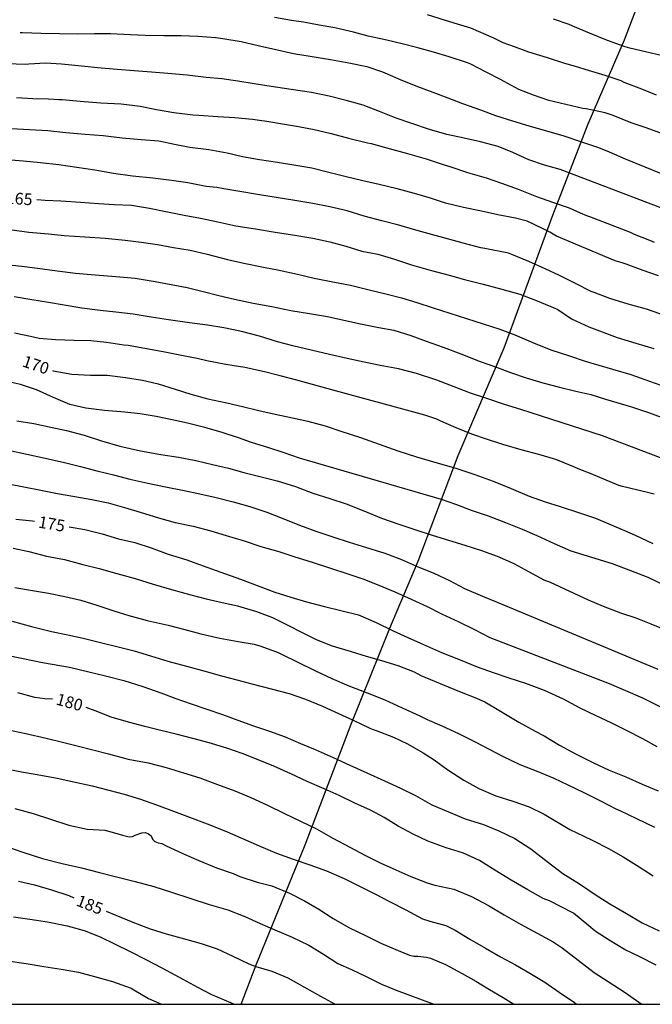
# Model space of a CAD drawing. Units: metres. Extents: x 587644 to 587994, y 4794790 to 4795041.
# Drawn here: x 587684 to 587725, y 4794790 to 4794853 of the extents above; entities that cross this region are included whole.
import ezdxf

# ---------------------------------------------------------------- set-up
doc = ezdxf.new("R2010")
doc.units = ezdxf.units.M
for name, color, linetype in [('010106', 9, 'Continuous'), ('020104', 34, 'Continuous'), ('020307', 24, 'Continuous'), ('070108', 9, 'VALLA')]:
    doc.layers.add(name, color=color, linetype=linetype)
doc.layers.add('020105', color=24, linetype='Continuous', lineweight=30)
doc.styles.add('ARIALI', font='ARIALI.TTF', dxfattribs={"height": 1})
doc.linetypes.add('VALLA', pattern='A,1,[200,DONOSTI.shx,S=0.1,R=0,X=0,Y=0],1', length=2)

msp = doc.modelspace()

# ---------------------------------------------------------------- linework, layer by layer
at = {"layer": '010106', "flags": 128}
msp.add_lwpolyline([(587644.017, 4794790.095), (587994.007, 4794790.087), (587994.012, 4795040.08), (587644.022, 4795040.087)], close=True, dxfattribs=at)
at = {"layer": '020104', "flags": 128}
for points, elevation in [([(587710.537, 4794853.333), (587711.693, 4794852.978), (587712.457, 4794852.746), (587713.304, 4794852.48), (587714.775, 4794851.844), (587715.374, 4794851.552), (587716.097, 4794851.286), (587717.026, 4794850.96), (587718.209, 4794850.602), (587719.251, 4794850.256), (587720.218, 4794849.967), (587720.613, 4794849.848), (587721.261, 4794849.659), (587721.899, 4794849.46), (587722.913, 4794849.114), (587723.119, 4794849.017), (587724.245, 4794848.584), (587725.182, 4794848.211)], 158), ([(587725.652, 4794845.694), (587724.535, 4794846.089), (587723.587, 4794846.415), (587722.425, 4794846.886), (587721.918, 4794847.054), (587720.705, 4794847.318), (587720.498, 4794847.34), (587718.313, 4794847.838), (587717.326, 4794848.184), (587716.39, 4794848.559), (587715.227, 4794849.188), (587714.313, 4794849.664), (587713.319, 4794850.17), (587713.11, 4794850.263), (587711.943, 4794850.642), (587710.946, 4794850.928), (587709.938, 4794851.204), (587708.94, 4794851.47), (587707.952, 4794851.706), (587706.763, 4794851.965), (587706.294, 4794852.092), (587705.815, 4794852.22), (587704.627, 4794852.49), (587703.628, 4794852.666), (587702.619, 4794852.842), (587701.85, 4794852.964), (587700.76, 4794853.141)], 159), ([(587725.596, 4794850.701), (587724.496, 4794850.963), (587723.499, 4794851.186), (587723.199, 4794851.266), (587722.063, 4794851.689), (587720.91, 4794852.15), (587719.851, 4794852.591), (587719.607, 4794852.699), (587718.612, 4794853.044)], 157), ([(587726.825, 4794840.485), (587719.037, 4794843.432), (587718.04, 4794843.721), (587717.028, 4794844.054), (587716.014, 4794844.523), (587715.085, 4794844.896), (587713.952, 4794845.21), (587712.891, 4794845.437), (587711.797, 4794845.677), (587710.678, 4794846.002), (587709.549, 4794846.366), (587708.544, 4794846.726), (587707.492, 4794847.142), (587706.431, 4794847.539), (587705.351, 4794847.846), (587704.274, 4794848.12), (587703.133, 4794848.351), (587701.835, 4794848.555), (587700.553, 4794848.735), (587699.462, 4794848.912), (587698.424, 4794849.091), (587697.402, 4794849.227), (587696.405, 4794849.319), (587695.186, 4794849.468), (587693.94, 4794849.578), (587692.894, 4794849.647), (587691.797, 4794849.731), (587690.711, 4794849.821), (587689.674, 4794849.917), (587688.421, 4794850.034), (587687.156, 4794850.167), (587686.135, 4794850.229), (587685.063, 4794850.162), (587684.829, 4794850.139), (587683.672, 4794850.184)], 161), ([(587684.26, 4794848.04), (587685.312, 4794847.984), (587686.323, 4794847.958), (587686.984, 4794847.918), (587687.194, 4794847.915), (587688.335, 4794847.797), (587689.656, 4794847.706), (587690.968, 4794847.626), (587692.188, 4794847.476), (587693.227, 4794847.27), (587694.326, 4794847.083), (587695.556, 4794846.923), (587695.937, 4794846.917), (587697.148, 4794846.829), (587698.229, 4794846.762), (587699.358, 4794846.644), (587699.809, 4794846.597), (587700.289, 4794846.529), (587701.288, 4794846.364), (587702.307, 4794846.188), (587703.317, 4794846.002), (587704.315, 4794845.756), (587705.044, 4794845.574), (587705.273, 4794845.5), (587705.513, 4794845.446), (587706.72, 4794845.137), (587706.96, 4794845.093), (587708.098, 4794844.785), (587709.275, 4794844.456), (587710.462, 4794844.117), (587711.619, 4794843.739), (587712.047, 4794843.602), (587713.104, 4794843.255), (587714.311, 4794842.895), (587715.298, 4794842.569), (587716.364, 4794842.182), (587717.529, 4794841.703), (587718.556, 4794841.357), (587719.612, 4794840.98), (587720.319, 4794840.668), (587720.727, 4794840.501), (587720.927, 4794840.438), (587723.511, 4794839.439), (587723.773, 4794839.303), (587724.758, 4794838.92), (587725.048, 4794838.792)], 162), ([(587725.324, 4794836.638), (587724.357, 4794836.992), (587723.269, 4794837.387), (587723.006, 4794837.476), (587722.565, 4794837.605), (587718.805, 4794839.184), (587718.378, 4794839.429), (587717.962, 4794839.638), (587716.927, 4794840.14), (587716.174, 4794840.323), (587715.061, 4794840.536), (587714.012, 4794840.78), (587712.854, 4794841.015), (587711.704, 4794841.281), (587710.747, 4794841.607), (587709.723, 4794841.903), (587708.615, 4794842.203), (587707.454, 4794842.47), (587706.43, 4794842.72), (587705.273, 4794842.99), (587704.248, 4794843.24), (587703.154, 4794843.516), (587702.128, 4794843.7), (587700.97, 4794843.889), (587699.811, 4794844.057), (587698.722, 4794844.246), (587697.75, 4794844.485), (587696.575, 4794844.699), (587695.364, 4794844.847), (587694.38, 4794845.044), (587693.383, 4794845.248), (587692.24, 4794845.336), (587691.038, 4794845.439), (587689.816, 4794845.577), (587688.653, 4794845.668), (587687.433, 4794845.781), (587686.267, 4794845.901), (587685.093, 4794845.978), (587683.939, 4794846.028)], 163), ([(587730.267, 4794832.512), (587724.571, 4794834.515), (587723.388, 4794834.835), (587722.214, 4794835.202), (587721.219, 4794835.576), (587721.022, 4794835.645), (587720.021, 4794836.151), (587719, 4794836.658), (587718.082, 4794837.078), (587717.033, 4794837.565), (587715.945, 4794838.007), (587715.739, 4794838.095), (587714.215, 4794838.385), (587713.967, 4794838.427), (587712.831, 4794838.735), (587711.828, 4794839.009), (587710.821, 4794839.284), (587709.804, 4794839.555), (587708.731, 4794839.869), (587707.627, 4794840.145), (587706.515, 4794840.449), (587705.415, 4794840.788), (587704.303, 4794841.047), (587703.229, 4794841.27), (587702.081, 4794841.459), (587700.874, 4794841.649), (587699.687, 4794841.839), (587698.56, 4794842.038), (587697.538, 4794842.201), (587697.074, 4794842.285), (587696.403, 4794842.358), (587695.229, 4794842.576), (587694.189, 4794842.739), (587692.991, 4794842.876), (587691.688, 4794843.001), (587690.477, 4794843.188), (587689.28, 4794843.385), (587688.135, 4794843.56), (587686.97, 4794843.729), (587685.796, 4794843.866), (587684.703, 4794843.977), (587683.442, 4794844.081)], 164), ([(587683.983, 4794839.573), (587685.058, 4794839.441), (587686.323, 4794839.32), (587687.325, 4794839.228), (587688.642, 4794839.127), (587689.936, 4794839.051), (587691.224, 4794838.912), (587692.251, 4794838.791), (587693.283, 4794838.642), (587694.316, 4794838.462), (587695.377, 4794838.274), (587696.454, 4794838.033), (587697.771, 4794837.691), (587698.813, 4794837.441), (587700.072, 4794837.197), (587701.077, 4794837.003), (587702.231, 4794836.751), (587703.301, 4794836.493), (587704.612, 4794836.232), (587705.623, 4794836.037), (587706.91, 4794835.734), (587707.889, 4794835.481), (587708.889, 4794835.231), (587709.878, 4794834.936), (587710.919, 4794834.605), (587711.984, 4794834.253), (587713.045, 4794833.908), (587714.121, 4794833.579), (587715.176, 4794833.234), (587716.15, 4794832.862), (587717.335, 4794832.351), (587718.451, 4794831.907), (587719.645, 4794831.535), (587720.63, 4794831.198), (587722.389, 4794830.676), (587723.563, 4794830.337), (587724.755, 4794829.913), (587725.852, 4794829.528)], 166), ([(587683.594, 4794837.369), (587684.607, 4794837.249), (587685.616, 4794837.121), (587686.866, 4794836.958), (587688.043, 4794836.814), (587689.311, 4794836.707), (587690.614, 4794836.599), (587691.857, 4794836.482), (587693.141, 4794836.284), (587694.16, 4794836.093), (587695.195, 4794835.885), (587696.206, 4794835.638), (587697.213, 4794835.385), (587698.21, 4794835.156), (587699.406, 4794834.903), (587700.592, 4794834.671), (587701.805, 4794834.421), (587703.016, 4794834.224), (587704.161, 4794834.042), (587705.203, 4794833.802), (587706.274, 4794833.572), (587707.446, 4794833.344), (587708.398, 4794833.172), (587709.495, 4794832.826), (587710.469, 4794832.472), (587711.561, 4794832.081), (587712.691, 4794831.65), (587713.926, 4794831.176), (587714.9, 4794830.815), (587715.867, 4794830.454), (587716.876, 4794830.113), (587717.938, 4794829.795), (587718.997, 4794829.517), (587720.036, 4794829.27), (587721.011, 4794829.048), (587721.937, 4794828.764), (587723.599, 4794828.268), (587724.763, 4794827.891), (587725.832, 4794827.488)], 167), ([(587729.166, 4794823.595), (587721.748, 4794826.418), (587716.52, 4794828.094), (587715.479, 4794828.425), (587714.285, 4794828.825), (587713.311, 4794829.144), (587712.267, 4794829.538), (587711.162, 4794829.975), (587709.846, 4794830.405), (587708.707, 4794830.688), (587707.535, 4794830.909), (587706.509, 4794831.121), (587705.418, 4794831.351), (587704.285, 4794831.614), (587703.114, 4794831.884), (587701.939, 4794832.161), (587700.971, 4794832.428), (587699.811, 4794832.785), (587698.665, 4794833.086), (587697.539, 4794833.313), (587696.485, 4794833.48), (587695.34, 4794833.641), (587693.996, 4794833.833), (587692.886, 4794833.998), (587691.738, 4794834.201), (587690.631, 4794834.326), (587689.625, 4794834.422), (587688.449, 4794834.57), (587687.316, 4794834.773), (587686.318, 4794834.935), (587685.253, 4794835.113), (587684.126, 4794835.309)], 168), ([(587725.062, 4794822.691), (587724.789, 4794822.751), (587723.999, 4794822.943), (587723.031, 4794823.184), (587722.796, 4794823.235), (587721.015, 4794823.978), (587720.191, 4794824.317), (587719.909, 4794824.437), (587718.76, 4794824.896), (587717.684, 4794825.228), (587716.544, 4794825.518), (587715.383, 4794825.862), (587714.4, 4794826.171), (587713.397, 4794826.513), (587712.395, 4794826.917), (587711.404, 4794827.363), (587711.153, 4794827.472), (587710.391, 4794827.746), (587704.197, 4794829.418), (587703.193, 4794829.696), (587702.189, 4794829.964), (587701.143, 4794830.253), (587700.138, 4794830.51), (587698.871, 4794830.782), (587697.655, 4794830.969), (587696.441, 4794831.219), (587695.823, 4794831.354), (587694.817, 4794831.549), (587693.749, 4794831.765), (587692.702, 4794831.96), (587691.413, 4794832.179), (587691.13, 4794832.215), (587690.029, 4794832.39), (587689.022, 4794832.479), (587687.952, 4794832.506), (587686.766, 4794832.556), (587685.727, 4794832.635), (587685.172, 4794832.77), (587684.146, 4794832.976)], 169), ([(587725.83, 4794816.802), (587724.678, 4794817.357), (587723.562, 4794817.79), (587722.39, 4794818.242), (587719.744, 4794819.04), (587718.67, 4794819.512), (587717.562, 4794820.032), (587716.624, 4794820.439), (587715.567, 4794820.864), (587714.465, 4794821.28), (587713.376, 4794821.64), (587712.437, 4794822.004), (587711.452, 4794822.355), (587702.373, 4794824.99), (587701.399, 4794825.331), (587700.34, 4794825.662), (587699.366, 4794825.96), (587698.945, 4794826.121), (587698.527, 4794826.271), (587697.424, 4794826.634), (587696.313, 4794826.956), (587695.212, 4794827.228), (587694.218, 4794827.439), (587693.203, 4794827.641), (587692.188, 4794827.817), (587691.193, 4794827.934), (587689.907, 4794828.039), (587688.695, 4794828.187), (587687.674, 4794828.413), (587686.642, 4794828.866), (587685.541, 4794829.362), (587684.532, 4794829.693), (587683.368, 4794829.959)], 171), ([(587684.285, 4794827.376), (587685.388, 4794827.194), (587686.367, 4794826.99), (587687.462, 4794826.756), (587688.595, 4794826.462), (587689.705, 4794826.099), (587690.889, 4794825.762), (587692.203, 4794825.451), (587693.498, 4794825.229), (587694.635, 4794825.043), (587695.748, 4794824.832), (587696.797, 4794824.585), (587697.826, 4794824.359), (587698.801, 4794824.082), (587699.836, 4794823.807), (587700.947, 4794823.538), (587702.114, 4794823.181), (587703.223, 4794822.744), (587704.299, 4794822.405), (587705.354, 4794822.074), (587706.491, 4794821.619), (587707.624, 4794821.154), (587708.723, 4794820.776), (587709.799, 4794820.413), (587710.86, 4794820.072), (587711.908, 4794819.741), (587712.953, 4794819.431), (587714.007, 4794819.082), (587715.008, 4794818.717), (587716.086, 4794818.249), (587717.026, 4794817.751), (587717.987, 4794817.222), (587718.404, 4794817.069), (587720.835, 4794815.931), (587721.781, 4794815.52), (587722.907, 4794815.106), (587723.883, 4794814.78), (587724.84, 4794814.406), (587725.834, 4794814.004)], 172), ([(587683.767, 4794825.491), (587684.922, 4794825.246), (587686.1, 4794824.986), (587687.341, 4794824.708), (587688.355, 4794824.447), (587689.407, 4794824.183), (587690.463, 4794823.915), (587691.526, 4794823.653), (587692.666, 4794823.401), (587693.806, 4794823.153), (587694.985, 4794822.914), (587696, 4794822.716), (587697.046, 4794822.469), (587698.119, 4794822.208), (587699.202, 4794821.893), (587700.271, 4794821.533), (587701.265, 4794821.154), (587702.371, 4794820.7), (587703.418, 4794820.323), (587704.497, 4794819.96), (587705.545, 4794819.626), (587706.662, 4794819.279), (587707.818, 4794818.908), (587708.889, 4794818.507), (587709.845, 4794818.097), (587710.968, 4794817.632), (587711.956, 4794817.172), (587712.932, 4794816.667), (587714.064, 4794816.16), (587715.021, 4794815.785), (587725.295, 4794811.508)], 173), ([(587683.757, 4794823.35), (587684.747, 4794823.156), (587685.822, 4794822.947), (587686.896, 4794822.734), (587687.991, 4794822.542), (587689.087, 4794822.357), (587690.133, 4794822.138), (587691.171, 4794821.846), (587692.184, 4794821.543), (587693.357, 4794821.168), (587694.409, 4794820.879), (587695.56, 4794820.645), (587696.696, 4794820.337), (587697.685, 4794820.048), (587698.838, 4794819.705), (587699.902, 4794819.342), (587701.052, 4794819.031), (587702.006, 4794818.712), (587703.175, 4794818.34), (587704.286, 4794817.972), (587705.459, 4794817.597), (587706.419, 4794817.271), (587707.452, 4794816.87), (587708.474, 4794816.442), (587709.516, 4794815.974), (587710.526, 4794815.504), (587711.46, 4794815.038), (587712.55, 4794814.535), (587713.557, 4794814.04), (587714.543, 4794813.528), (587722.176, 4794810.59), (587723.222, 4794810.144), (587724.296, 4794809.662), (587726.561, 4794808.554)], 174), ([(587684.064, 4794819.242), (587685.05, 4794819.014), (587686.179, 4794818.734), (587687.334, 4794818.51), (587688.518, 4794818.194), (587689.55, 4794817.93), (587690.693, 4794817.621), (587691.863, 4794817.289), (587693.005, 4794816.942), (587694.193, 4794816.602), (587695.429, 4794816.254), (587696.401, 4794816.008), (587697.416, 4794815.775), (587698.402, 4794815.55), (587699.628, 4794815.195), (587700.637, 4794814.805), (587701.709, 4794814.274), (587702.455, 4794813.882), (587703.445, 4794813.394), (587704.467, 4794813.004), (587705.665, 4794812.629), (587706.643, 4794812.333), (587707.619, 4794812.053), (587708.655, 4794811.739), (587709.695, 4794811.338), (587710.132, 4794811.099), (587712.494, 4794810.126), (587713.581, 4794809.694), (587714.219, 4794809.41), (587715.219, 4794808.829), (587716.388, 4794808.122), (587717.445, 4794807.549), (587718.016, 4794807.238), (587719.007, 4794806.638), (587720.064, 4794806.064), (587721.178, 4794805.509), (587722.171, 4794805.06), (587723.231, 4794804.628), (587724.29, 4794804.159), (587725.302, 4794803.728)], 176), ([(587684.154, 4794816.713), (587685.167, 4794816.559), (587686.317, 4794816.367), (587687.364, 4794816.141), (587688.394, 4794815.911), (587689.411, 4794815.602), (587690.493, 4794815.237), (587691.449, 4794814.925), (587692.618, 4794814.61), (587693.962, 4794814.317), (587695.042, 4794814.046), (587696.053, 4794813.77), (587697.277, 4794813.475), (587698.445, 4794813.262), (587699.464, 4794813.094), (587699.897, 4794812.964), (587700.997, 4794812.577), (587701.227, 4794812.457), (587702.263, 4794811.952), (587703.393, 4794811.391), (587704.436, 4794810.914), (587705.524, 4794810.433), (587706.694, 4794809.984), (587707.836, 4794809.538), (587708.945, 4794809.035), (587710.061, 4794808.522), (587710.539, 4794808.282), (587711.468, 4794807.884), (587712.548, 4794807.392), (587713.602, 4794806.861), (587715.396, 4794805.926), (587716.464, 4794805.409), (587717.617, 4794804.967), (587718.63, 4794804.546), (587719.538, 4794804.116), (587720.55, 4794803.629), (587721.617, 4794803.084), (587722.6, 4794802.578), (587722.853, 4794802.471), (587723.93, 4794801.964), (587725.073, 4794801.418)], 177), ([(587683.998, 4794814.57), (587685.225, 4794814.232), (587686.518, 4794813.911), (587687.548, 4794813.703), (587688.534, 4794813.477), (587689.718, 4794813.194), (587690.773, 4794812.942), (587691.787, 4794812.676), (587692.841, 4794812.348), (587693.949, 4794812.023), (587695.143, 4794811.693), (587696.41, 4794811.347), (587697.385, 4794811.089), (587698.36, 4794810.831), (587699.327, 4794810.573), (587700.551, 4794810.246), (587701.699, 4794809.949), (587702.763, 4794809.596), (587703.84, 4794809.144), (587704.859, 4794808.682), (587705.768, 4794808.259), (587706.865, 4794807.731), (587707.074, 4794807.644), (587707.273, 4794807.587), (587708.372, 4794807.16), (587709.286, 4794806.74), (587710.27, 4794806.166), (587710.981, 4794805.702), (587711.863, 4794805.072), (587712.875, 4794804.401), (587713.842, 4794803.871), (587714.918, 4794803.408), (587716.008, 4794803.076), (587717.057, 4794802.697), (587718.018, 4794802.247), (587719.66, 4794801.262), (587720.559, 4794800.833), (587721.12, 4794800.551), (587722.122, 4794800.045), (587723.077, 4794799.52), (587724.095, 4794798.873), (587724.983, 4794798.302)], 178), ([(587683.553, 4794812.427), (587684.705, 4794812.192), (587685.93, 4794811.941), (587686.549, 4794811.83), (587687.669, 4794811.624), (587688.886, 4794811.341), (587689.966, 4794811.088), (587691.129, 4794810.777), (587692.352, 4794810.399), (587693.498, 4794809.986), (587694.464, 4794809.627), (587695.448, 4794809.289), (587696.447, 4794808.947), (587697.446, 4794808.602), (587698.423, 4794808.25), (587699.432, 4794807.893), (587700.449, 4794807.544), (587701.444, 4794807.17), (587702.441, 4794806.752), (587703.378, 4794806.368), (587704.522, 4794805.864), (587705.591, 4794805.365), (587706.685, 4794804.877), (587707.815, 4794804.37), (587708.823, 4794803.905), (587709.784, 4794803.43), (587710.833, 4794802.841), (587711.903, 4794802.386), (587712.972, 4794801.949), (587714.13, 4794801.579), (587715.128, 4794801.183), (587716.135, 4794800.675), (587717.169, 4794800.021), (587718.212, 4794799.207), (587719.219, 4794798.456), (587720.274, 4794797.776), (587721.289, 4794797.101), (587722.212, 4794796.513), (587723.275, 4794795.892), (587724.277, 4794795.3), (587725.371, 4794794.775)], 179), ([(587683.647, 4794807.639), (587684.872, 4794807.399), (587686.161, 4794807.104), (587687.136, 4794806.86), (587688.14, 4794806.609), (587689.148, 4794806.354), (587690.144, 4794806.092), (587691.411, 4794805.757), (587692.694, 4794805.509), (587693.85, 4794805.212), (587694.957, 4794804.872), (587695.993, 4794804.566), (587697.135, 4794804.139), (587698.231, 4794803.73), (587699.261, 4794803.305), (587700.316, 4794802.817), (587701.419, 4794802.275), (587702.47, 4794801.762), (587703.452, 4794801.301), (587704.501, 4794800.712), (587705.634, 4794800.103), (587706.558, 4794799.614), (587707.522, 4794799.135), (587708.523, 4794798.681), (587709.48, 4794798.26), (587710.532, 4794797.842), (587711.016, 4794797.707), (587712.241, 4794797.445), (587713.361, 4794796.986), (587714.45, 4794796.404), (587715.456, 4794795.804), (587716.513, 4794795.215), (587717.562, 4794794.637), (587718.583, 4794794.081), (587719.175, 4794793.702), (587721.218, 4794792.119), (587722.106, 4794791.548), (587723.199, 4794790.843), (587724.076, 4794790.225), (587724.268, 4794790.093)], 181), ([(587683.281, 4794805.206), (587684.589, 4794804.95), (587685.598, 4794804.775), (587686.87, 4794804.538), (587687.943, 4794804.3), (587689.106, 4794804.054), (587690.182, 4794803.765), (587691.164, 4794803.507), (587692.207, 4794803.198), (587693.227, 4794802.827), (587694.301, 4794802.433), (587695.343, 4794802.047), (587696.471, 4794801.624), (587697.595, 4794801.171), (587698.718, 4794800.69), (587699.797, 4794800.209), (587700.903, 4794799.746), (587701.974, 4794799.36), (587703.027, 4794799.006), (587704.097, 4794798.616), (587705.217, 4794798.121), (587706.127, 4794797.679), (587707.221, 4794797.125), (587708.116, 4794796.658), (587709.177, 4794796.134), (587710.227, 4794795.549), (587710.703, 4794795.393), (587711.728, 4794795.131), (587712.329, 4794794.828), (587713.273, 4794794.248), (587714.268, 4794793.67), (587715.217, 4794793.13), (587716.184, 4794792.608), (587717.111, 4794792.082), (587718.056, 4794791.506), (587718.981, 4794790.872), (587719.953, 4794790.193), (587720.088, 4794790.093)], 182), ([(587684.166, 4794802.608), (587685.328, 4794802.286), (587686.45, 4794801.924), (587687.618, 4794801.529), (587688.792, 4794801.275), (587689.948, 4794801.221), (587691.055, 4794800.896), (587691.467, 4794800.795), (587691.678, 4794800.821), (587691.867, 4794800.898), (587692.287, 4794801.047), (587692.512, 4794801.069), (587692.71, 4794800.99), (587692.875, 4794800.857), (587692.969, 4794800.649), (587693.112, 4794800.494), (587693.335, 4794800.411), (587693.566, 4794800.353), (587693.793, 4794800.245), (587694.952, 4794799.705), (587695.938, 4794799.269), (587697.055, 4794798.806), (587698.121, 4794798.438), (587698.553, 4794798.25), (587699.657, 4794797.895), (587700.61, 4794797.652), (587701.734, 4794797.182), (587702.687, 4794796.71), (587703.614, 4794796.17), (587704.533, 4794795.576), (587705.532, 4794794.988), (587706.633, 4794794.471), (587707.579, 4794793.999), (587708.688, 4794793.536), (587709.408, 4794793.221), (587709.676, 4794793.173), (587709.947, 4794793.161), (587710.487, 4794793.106), (587710.75, 4794793.033), (587711.701, 4794792.634), (587712.769, 4794792.063), (587713.645, 4794791.56), (587714.522, 4794791.039), (587715.387, 4794790.522), (587716.076, 4794790.093)], 183), ([(587683.44, 4794800.244), (587684.675, 4794799.819), (587685.935, 4794799.411), (587687.2, 4794799.08), (587688.431, 4794798.799), (587689.584, 4794798.519), (587690.675, 4794798.229), (587691.859, 4794797.927), (587693.058, 4794797.622), (587694.186, 4794797.258), (587695.355, 4794796.865), (587696.59, 4794796.476), (587697.792, 4794796.132), (587698.88, 4794795.702), (587699.86, 4794795.249), (587700.784, 4794794.857), (587701.907, 4794794.378), (587702.962, 4794793.872), (587703.898, 4794793.287), (587704.822, 4794792.689), (587705.688, 4794792.312), (587706.629, 4794791.856), (587707.608, 4794791.365), (587708.543, 4794790.994), (587710.957, 4794790.093)], 184), ([(587684.07, 4794795.672), (587685.126, 4794795.525), (587686.262, 4794795.362), (587687.501, 4794795.104), (587688.591, 4794794.803), (587689.629, 4794794.392), (587690.59, 4794793.931), (587691.54, 4794793.467), (587692.539, 4794792.94), (587693.567, 4794792.424), (587694.667, 4794791.827), (587695.838, 4794791.175), (587696.749, 4794790.722), (587697.951, 4794790.192), (587698.191, 4794790.093)], 186), ([(587683.72, 4794792.873), (587684.888, 4794792.695), (587686.016, 4794792.504), (587687.133, 4794792.33), (587688.232, 4794792.132), (587689.261, 4794791.862), (587690.42, 4794791.544), (587691.595, 4794791.112), (587691.771, 4794791.012), (587692.718, 4794790.457), (587693.533, 4794790.094)], 187)]:
    msp.add_lwpolyline(points, dxfattribs=dict(at, elevation=elevation))
at = {"layer": '020105', "flags": 128}
for points, elevation in [([(587684.503, 4794852.194), (587684.643, 4794852.194), (587685.847, 4794852.155), (587687.018, 4794852.12), (587688.182, 4794852.109), (587689.257, 4794852.126), (587690.278, 4794852.12), (587691.565, 4794852.06), (587692.492, 4794852.016), (587693.683, 4794852.01), (587694.811, 4794852.003), (587695.874, 4794851.947), (587697.011, 4794851.869), (587697.467, 4794851.818), (587698.639, 4794851.607), (587699.812, 4794851.345), (587700.846, 4794851.095), (587701.976, 4794850.854), (587703.178, 4794850.659), (587704.346, 4794850.474), (587705.53, 4794850.259), (587706.668, 4794850.024), (587707.67, 4794849.685), (587708.807, 4794849.19), (587709.912, 4794848.739), (587710.9, 4794848.369), (587711.856, 4794848.008), (587712.804, 4794847.656), (587713.949, 4794847.241), (587714.915, 4794846.886), (587716.001, 4794846.555), (587717.044, 4794846.232), (587718.16, 4794845.905), (587719.266, 4794845.597), (587720.404, 4794845.206), (587721.501, 4794844.837), (587722.167, 4794844.563), (587723.198, 4794844.113), (587724.464, 4794843.602), (587725.505, 4794843.19)], 160), ([(587685.563, 4794841.51), (587686.096, 4794841.481), (587687.106, 4794841.441), (587688.357, 4794841.352), (587689.507, 4794841.268), (587690.531, 4794841.206), (587691.635, 4794841.151), (587692.78, 4794840.962), (587693.812, 4794840.75), (587694.997, 4794840.518), (587696.04, 4794840.334), (587697.138, 4794840.089), (587698.306, 4794839.844), (587699.556, 4794839.646), (587700.815, 4794839.434), (587702.065, 4794839.233), (587703.226, 4794839.04), (587704.318, 4794838.813), (587705.342, 4794838.546), (587706.352, 4794838.222), (587707.384, 4794838.021), (587708.453, 4794837.7), (587709.543, 4794837.351), (587710.716, 4794837.007), (587711.939, 4794836.684), (587712.915, 4794836.417), (587714.124, 4794836.111), (587715.308, 4794835.796), (587716.468, 4794835.466), (587717.47, 4794835.084), (587718.447, 4794834.687), (587718.881, 4794834.484), (587719.771, 4794833.893), (587720.879, 4794833.383), (587722.693, 4794832.705), (587723.885, 4794832.346), (587725.04, 4794831.989)], 165), ([(587686.569, 4794830.592), (587686.607, 4794830.579), (587687.806, 4794830.357), (587689.012, 4794830.299), (587690.058, 4794830.297), (587691.231, 4794830.143), (587692.323, 4794829.968), (587693.32, 4794829.736), (587694.427, 4794829.4), (587695.419, 4794829.074), (587696.513, 4794828.78), (587697.716, 4794828.527), (587698.72, 4794828.298), (587699.759, 4794828.045), (587700.812, 4794827.811), (587701.917, 4794827.567), (587702.893, 4794827.349), (587704.001, 4794827.055), (587705.01, 4794826.707), (587706.263, 4794826.3), (587707.471, 4794825.879), (587708.668, 4794825.461), (587709.847, 4794825.069), (587711.098, 4794824.706), (587712.358, 4794824.348), (587713.591, 4794823.947), (587714.759, 4794823.509), (587715.9, 4794823.044), (587717.06, 4794822.568), (587718.076, 4794822.206), (587719.04, 4794821.897), (587720.206, 4794821.525), (587721.309, 4794821.152), (587723.149, 4794820.375), (587723.833, 4794820.072), (587724.976, 4794819.544)], 170), ([(587684.229, 4794821.084), (587685.291, 4794820.994), (587685.429, 4794820.971)], 175), ([(587687.629, 4794820.6), (587688.641, 4794820.435), (587689.739, 4794820.156), (587690.79, 4794819.828), (587691.846, 4794819.602), (587692.873, 4794819.254), (587693.972, 4794818.862), (587695.174, 4794818.483), (587696.217, 4794818.1), (587697.33, 4794817.698), (587698.59, 4794817.251), (587699.828, 4794816.784), (587700.802, 4794816.43), (587701.815, 4794816.114), (587702.808, 4794815.815), (587703.978, 4794815.503), (587705.017, 4794815.256), (587706.153, 4794814.983), (587707.279, 4794814.49), (587708.369, 4794813.948), (587709.303, 4794813.535), (587710.31, 4794813.075), (587711.46, 4794812.573), (587712.635, 4794812.097), (587713.723, 4794811.66), (587714.757, 4794811.291), (587715.759, 4794810.961), (587716.828, 4794810.615), (587718.024, 4794810.159), (587719.226, 4794809.605), (587720.305, 4794809.043), (587721.316, 4794808.552), (587722.274, 4794808.103), (587723.298, 4794807.582), (587724.3, 4794807.076), (587725.216, 4794806.552)], 175), ([(587686.567, 4794809.581), (587686.076, 4794809.616), (587685.433, 4794809.703), (587684.36, 4794809.982)], 180), ([(587725.188, 4794792.595), (587724.14, 4794793.13), (587723.156, 4794793.589), (587722.175, 4794794.179), (587721.287, 4794794.769), (587720.877, 4794795.105), (587719.899, 4794795.913), (587718.367, 4794796.708), (587717.953, 4794796.857), (587716.975, 4794797.411), (587715.9, 4794798.019), (587714.864, 4794798.654), (587713.88, 4794799.268), (587712.862, 4794799.749), (587711.741, 4794800.095), (587710.576, 4794800.508), (587709.631, 4794800.967), (587708.67, 4794801.475), (587707.787, 4794802.024), (587706.902, 4794802.503), (587705.905, 4794802.932), (587704.912, 4794803.433), (587703.942, 4794803.854), (587702.855, 4794804.333), (587701.814, 4794804.825), (587700.726, 4794805.303), (587699.628, 4794805.754), (587698.692, 4794806.111), (587697.722, 4794806.459), (587696.59, 4794806.791), (587695.548, 4794807.08), (587694.479, 4794807.359), (587693.503, 4794807.594), (587692.467, 4794807.831), (587691.436, 4794808.116), (587690.318, 4794808.438), (587689.296, 4794808.838), (587688.73, 4794809.047)], 180), ([(587684.403, 4794797.947), (587685.43, 4794797.728), (587686.508, 4794797.41), (587687.616, 4794797.049), (587687.943, 4794796.9)], 185), ([(587690.001, 4794796.039), (587690.619, 4794795.792), (587691.7, 4794795.347), (587692.828, 4794794.913), (587693.842, 4794794.596), (587695.014, 4794794.274), (587696.075, 4794793.978), (587697.113, 4794793.628), (587698.103, 4794793.153), (587699.129, 4794792.673), (587699.586, 4794792.503), (587700.593, 4794792.197), (587701.616, 4794791.775), (587702.637, 4794791.212), (587703.715, 4794790.608), (587704.659, 4794790.093)], 185)]:
    msp.add_lwpolyline(points, dxfattribs=dict(at, elevation=elevation))
at = {"layer": '070108'}
msp.add_polyline3d([(587698.64, 4794790.093, 186.011), (587699.589, 4794792.614, 184.936), (587702.724, 4794800.289, 181.572), (587705.667, 4794807.985, 178.087), (587708.14, 4794814.126, 175.085), (587709.952, 4794818.402, 172.863), (587712.524, 4794825.153, 169.784), (587715.464, 4794832.045, 166.519), (587718.564, 4794840.512, 162.498), (587720.823, 4794846.361, 159.405), (587723.146, 4794851.714, 157.016), (587727.535, 4794863.196, 152.027), (587731.453, 4794873.152, 147.988), (587734.38, 4794880.892, 144.887), (587731.239, 4794884.067, 143.904), (587722.508, 4794893.008, 141.104)], dxfattribs=at)

# ---------------------------------------------------------------- texts
at = {"layer": '020307', "style": 'ARIALI'}
for s, rotation, p in [('165', 356.24877, (587683.57, 4794841.256, 164.995)), ('165', 356.24877, (587683.57, 4794841.256, 164.995)), ('170', 341.27277, (587684.583, 4794830.869, 169.995)), ('170', 341.27277, (587684.583, 4794830.869, 169.995)), ('175', 350.31277, (587685.621, 4794820.561, 174.995)), ('175', 350.31277, (587685.621, 4794820.561, 174.995)), ('180', 344.47777, (587686.744, 4794809.259, 179.995)), ('180', 344.47777, (587686.744, 4794809.259, 179.995)), ('185', 338.50377, (587688.029, 4794796.415, 184.995)), ('185', 338.50377, (587688.029, 4794796.415, 184.995))]:
    msp.add_text(s, height=0.75, rotation=rotation, dxfattribs=at).set_placement(p)

doc.saveas('drawing.dxf')
